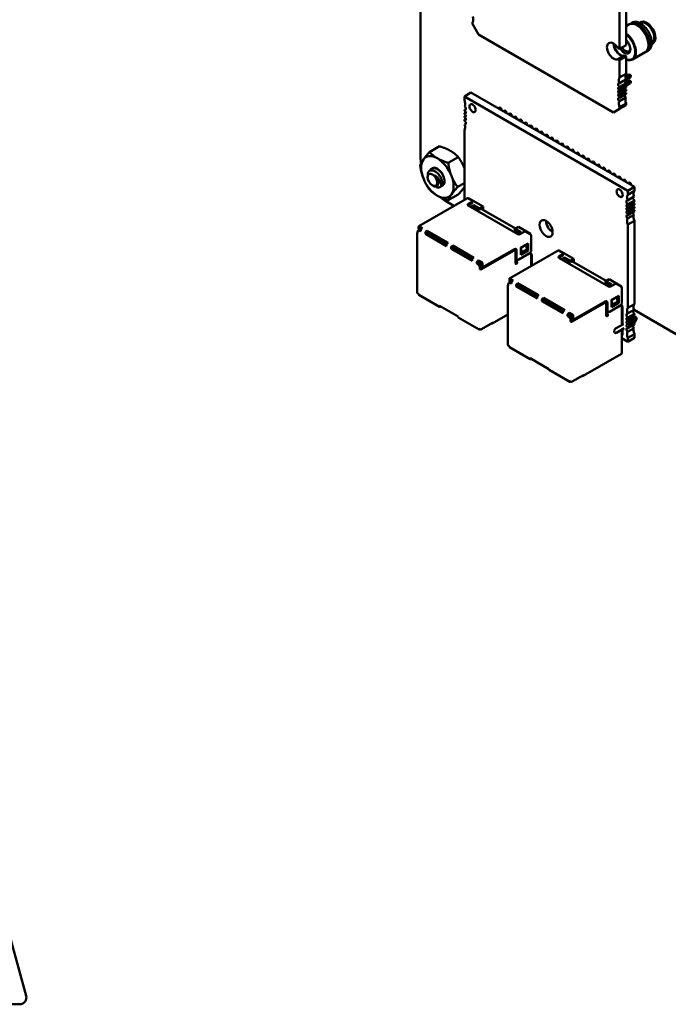
# Model space of a CAD drawing. Units: inches. Extents: x 5 to 215, y 2 to 167.
# Drawn here: x 149 to 160, y 115 to 131 of the extents above; entities that cross this region are included whole.
import ezdxf

# ---------------------------------------------------------------- set-up
doc = ezdxf.new("R2010")
doc.units = ezdxf.units.IN
doc.header["$LTSCALE"] = 10
doc.header["$MEASUREMENT"] = 0
doc.layers.add('Visible (ANSI)', color=7, linetype='Continuous', lineweight=50)

msp = doc.modelspace()

# ---------------------------------------------------------------- linework, layer by layer
at = {"layer": 'Visible (ANSI)'}
for p, q in [((156.138, 129.062), (156.138, 135.237)), ((159.528, 131.547), (159.528, 130.917)), ((159.639, 131.611), (159.639, 130.981)), ((157.022, 131.343), (157.022, 131.37)), ((157.126, 131.162), (157.022, 131.343)), ((159.639, 131.306), (159.687, 131.334)), ((159.693, 131.337), (159.705, 131.344)), ((159.711, 131.347), (159.742, 131.366)), ((159.873, 131.358), (159.876, 131.36)), ((159.977, 131.35), (159.991, 131.341)), ((159.423, 129.836), (157.126, 131.162)), ((159.528, 130.917), (159.639, 130.981)), ((160.075, 131.009), (160.078, 131.011)), ((160.119, 131.119), (160.119, 131.103)), ((159.501, 130.744), (159.613, 130.808)), ((159.749, 130.738), (159.961, 130.86)), ((159.966, 130.863), (159.979, 130.87)), ((159.984, 130.873), (160.016, 130.892)), ((159.528, 130.724), (159.639, 130.788)), ((159.528, 130.724), (159.528, 130.432)), ((159.639, 130.788), (159.639, 130.496)), ((159.528, 130.432), (159.639, 130.496)), ((159.682, 130.481), (159.625, 130.448)), ((159.71, 130.465), (159.629, 130.418)), ((159.682, 130.481), (159.71, 130.465)), ((159.707, 130.474), (159.682, 130.481)), ((159.717, 130.469), (159.707, 130.474)), ((159.717, 130.469), (159.71, 130.465)), ((159.71, 130.432), (159.71, 130.465)), ((159.717, 130.457), (159.717, 130.469)), ((159.524, 130.334), (159.635, 130.399)), ((159.639, 130.334), (159.528, 130.27)), ((159.528, 130.252), (159.639, 130.316)), ((159.624, 130.382), (159.71, 130.432)), ((159.624, 130.392), (159.624, 130.351)), ((159.624, 130.308), (159.624, 130.289)), ((159.626, 130.347), (159.682, 130.379)), ((159.63, 130.284), (159.71, 130.33)), ((159.639, 130.321), (159.71, 130.363)), ((159.639, 130.334), (159.639, 130.316)), ((159.682, 130.379), (159.707, 130.372)), ((159.682, 130.379), (159.71, 130.363)), ((159.717, 130.367), (159.707, 130.372)), ((159.71, 130.432), (159.717, 130.457)), ((159.71, 130.363), (159.717, 130.367)), ((159.71, 130.363), (159.71, 130.33)), ((159.71, 130.33), (159.717, 130.355)), ((159.717, 130.367), (159.717, 130.355)), ((156.884, 130.11), (156.995, 130.174)), ((159.779, 128.567), (156.995, 130.174)), ((159.639, 130.28), (159.528, 130.216)), ((159.528, 130.27), (159.528, 130.252)), ((159.528, 130.196), (159.639, 130.26)), ((159.639, 130.224), (159.528, 130.159)), ((159.528, 130.216), (159.528, 130.196)), ((159.528, 130.14), (159.639, 130.204)), ((159.639, 130.167), (159.528, 130.103)), ((159.528, 130.159), (159.528, 130.14)), ((159.528, 130.086), (159.639, 130.15)), ((159.624, 130.251), (159.624, 130.233)), ((159.624, 130.195), (159.624, 130.177)), ((159.639, 130.28), (159.639, 130.26)), ((159.639, 130.224), (159.639, 130.204)), ((159.639, 130.167), (159.639, 130.15)), ((159.667, 128.502), (156.884, 130.11)), ((156.884, 130.11), (156.884, 130.042)), ((159.524, 130.025), (159.635, 130.089)), ((159.528, 130.103), (159.528, 130.086)), ((159.639, 129.988), (159.528, 129.924)), ((159.528, 129.896), (159.639, 129.961)), ((159.639, 129.988), (159.639, 129.961)), ((156.908, 129.894), (156.884, 129.88)), ((156.884, 129.88), (156.884, 129.863)), ((156.906, 129.839), (156.884, 129.826)), ((156.884, 129.826), (156.884, 129.806)), ((157.454, 129.909), (157.473, 129.92)), ((157.473, 129.92), (157.501, 129.903)), ((157.473, 129.92), (157.498, 129.913)), ((157.501, 129.903), (157.482, 129.892)), ((157.498, 129.913), (157.508, 129.907)), ((157.508, 129.907), (157.501, 129.903)), ((157.501, 129.882), (157.501, 129.903)), ((157.504, 129.88), (157.508, 129.896)), ((157.508, 129.896), (157.508, 129.907)), ((157.543, 129.858), (157.561, 129.869)), ((157.561, 129.869), (157.59, 129.852)), ((157.561, 129.869), (157.586, 129.862)), ((157.59, 129.852), (157.571, 129.841)), ((157.586, 129.862), (157.596, 129.856)), ((157.596, 129.856), (157.59, 129.852)), ((157.59, 129.83), (157.59, 129.852)), ((157.592, 129.829), (157.596, 129.845)), ((157.596, 129.845), (157.596, 129.856)), ((157.631, 129.807), (157.65, 129.817)), ((157.65, 129.817), (157.678, 129.801)), ((157.65, 129.817), (157.675, 129.811)), ((157.678, 129.801), (157.659, 129.79)), ((157.675, 129.811), (157.685, 129.805)), ((157.685, 129.805), (157.678, 129.801)), ((157.678, 129.779), (157.678, 129.801)), ((157.681, 129.778), (157.685, 129.794)), ((157.685, 129.794), (157.685, 129.805)), ((159.528, 129.896), (159.423, 129.836)), ((159.528, 129.924), (159.528, 129.896)), ((156.906, 129.783), (156.884, 129.77)), ((156.884, 129.77), (156.884, 129.75)), ((156.906, 129.727), (156.884, 129.713)), ((156.884, 129.713), (156.884, 129.696)), ((156.887, 129.631), (156.907, 129.642)), ((157.719, 129.756), (157.738, 129.766)), ((157.738, 129.766), (157.766, 129.75)), ((157.738, 129.766), (157.763, 129.76)), ((157.766, 129.75), (157.748, 129.739)), ((157.763, 129.76), (157.773, 129.754)), ((157.773, 129.754), (157.766, 129.75)), ((157.766, 129.728), (157.766, 129.75)), ((157.769, 129.727), (157.773, 129.743)), ((157.773, 129.743), (157.773, 129.754)), ((157.808, 129.705), (157.827, 129.715)), ((157.827, 129.715), (157.855, 129.699)), ((157.827, 129.715), (157.852, 129.709)), ((157.855, 129.699), (157.836, 129.688)), ((157.852, 129.709), (157.862, 129.703)), ((157.862, 129.703), (157.855, 129.699)), ((157.855, 129.677), (157.855, 129.699)), ((157.857, 129.676), (157.862, 129.692)), ((157.862, 129.692), (157.862, 129.703)), ((157.896, 129.654), (157.915, 129.664)), ((157.915, 129.664), (157.943, 129.648)), ((157.915, 129.664), (157.94, 129.658)), ((157.943, 129.648), (157.924, 129.637)), ((157.94, 129.658), (157.95, 129.652)), ((157.95, 129.652), (157.943, 129.648)), ((157.943, 129.626), (157.943, 129.648)), ((157.946, 129.625), (157.95, 129.641)), ((157.95, 129.641), (157.95, 129.652)), ((156.884, 129.534), (156.884, 128.346)), ((157.984, 129.603), (158.003, 129.613)), ((158.003, 129.613), (158.032, 129.597)), ((158.003, 129.613), (158.028, 129.607)), ((158.032, 129.597), (158.013, 129.586)), ((158.028, 129.607), (158.038, 129.601)), ((158.038, 129.601), (158.032, 129.597)), ((158.032, 129.575), (158.032, 129.597)), ((158.034, 129.574), (158.038, 129.589)), ((158.038, 129.589), (158.038, 129.601)), ((158.073, 129.551), (158.092, 129.562)), ((158.092, 129.562), (158.12, 129.546)), ((158.092, 129.562), (158.117, 129.556)), ((158.12, 129.546), (158.101, 129.535)), ((158.117, 129.556), (158.127, 129.55)), ((158.127, 129.55), (158.12, 129.546)), ((158.12, 129.524), (158.12, 129.546)), ((158.122, 129.523), (158.127, 129.538)), ((158.127, 129.538), (158.127, 129.55)), ((158.161, 129.5), (158.18, 129.511)), ((158.18, 129.511), (158.208, 129.495)), ((158.18, 129.511), (158.205, 129.505)), ((158.208, 129.495), (158.19, 129.484)), ((158.205, 129.505), (158.215, 129.499)), ((158.215, 129.499), (158.208, 129.495)), ((158.208, 129.473), (158.208, 129.495)), ((158.211, 129.472), (158.215, 129.487)), ((158.215, 129.487), (158.215, 129.499)), ((158.25, 129.449), (158.268, 129.46)), ((158.268, 129.46), (158.297, 129.444)), ((158.268, 129.46), (158.294, 129.454)), ((158.294, 129.454), (158.303, 129.448)), ((158.297, 129.444), (158.278, 129.433)), ((158.303, 129.448), (158.297, 129.444)), ((158.297, 129.422), (158.297, 129.444)), ((158.299, 129.421), (158.303, 129.436)), ((158.303, 129.436), (158.303, 129.448)), ((158.338, 129.398), (158.357, 129.409)), ((158.357, 129.409), (158.385, 129.393)), ((158.357, 129.409), (158.382, 129.403)), ((158.385, 129.393), (158.366, 129.382)), ((158.382, 129.403), (158.392, 129.397)), ((158.392, 129.397), (158.385, 129.393)), ((158.385, 129.371), (158.385, 129.393)), ((158.388, 129.37), (158.392, 129.385)), ((158.392, 129.385), (158.392, 129.397)), ((158.445, 129.358), (158.426, 129.347)), ((158.445, 129.358), (158.474, 129.342)), ((158.47, 129.351), (158.445, 129.358)), ((158.474, 129.342), (158.455, 129.331)), ((158.47, 129.351), (158.48, 129.346)), ((158.48, 129.346), (158.474, 129.342)), ((158.474, 129.32), (158.474, 129.342)), ((158.476, 129.319), (158.48, 129.334)), ((158.48, 129.334), (158.48, 129.346)), ((158.534, 129.307), (158.515, 129.296)), ((158.534, 129.307), (158.562, 129.291)), ((158.559, 129.3), (158.534, 129.307)), ((158.562, 129.291), (158.543, 129.28)), ((158.559, 129.3), (158.569, 129.295)), ((158.569, 129.295), (158.562, 129.291)), ((158.562, 129.269), (158.562, 129.291)), ((158.569, 129.283), (158.569, 129.295)), ((156.461, 129.26), (156.289, 129.161)), ((158.564, 129.268), (158.569, 129.283)), ((158.622, 129.256), (158.603, 129.245)), ((158.622, 129.256), (158.65, 129.24)), ((158.647, 129.249), (158.622, 129.256)), ((158.65, 129.24), (158.631, 129.229)), ((158.647, 129.249), (158.657, 129.244)), ((158.657, 129.244), (158.65, 129.24)), ((158.65, 129.218), (158.65, 129.24)), ((158.653, 129.217), (158.657, 129.232)), ((158.657, 129.232), (158.657, 129.244)), ((158.71, 129.205), (158.692, 129.194)), ((158.71, 129.205), (158.739, 129.189)), ((158.735, 129.198), (158.71, 129.205)), ((158.739, 129.189), (158.72, 129.178)), ((158.735, 129.198), (158.745, 129.193)), ((158.745, 129.193), (158.739, 129.189)), ((158.739, 129.167), (158.739, 129.189)), ((158.741, 129.166), (158.745, 129.181)), ((158.745, 129.181), (158.745, 129.193)), ((158.78, 129.143), (158.799, 129.154)), ((158.799, 129.154), (158.827, 129.138)), ((158.799, 129.154), (158.824, 129.147)), ((158.827, 129.138), (158.808, 129.127)), ((158.824, 129.147), (158.834, 129.142)), ((158.834, 129.142), (158.827, 129.138)), ((158.827, 129.116), (158.827, 129.138)), ((158.83, 129.115), (158.834, 129.13)), ((158.834, 129.13), (158.834, 129.142)), ((156.78, 129.076), (156.608, 128.977)), ((158.868, 129.092), (158.887, 129.103)), ((158.887, 129.103), (158.915, 129.087)), ((158.887, 129.103), (158.912, 129.096)), ((158.915, 129.087), (158.897, 129.076)), ((158.912, 129.096), (158.922, 129.091)), ((158.922, 129.091), (158.915, 129.087)), ((158.915, 129.065), (158.915, 129.087)), ((158.918, 129.064), (158.922, 129.079)), ((158.922, 129.079), (158.922, 129.091)), ((158.957, 129.041), (158.976, 129.052)), ((158.976, 129.052), (159.004, 129.036)), ((158.976, 129.052), (159.001, 129.045)), ((159.004, 129.036), (158.985, 129.025)), ((159.001, 129.045), (159.011, 129.04)), ((159.011, 129.04), (159.004, 129.036)), ((159.004, 129.014), (159.004, 129.036)), ((159.006, 129.013), (159.011, 129.028)), ((159.011, 129.028), (159.011, 129.04)), ((159.045, 128.99), (159.064, 129.001)), ((159.064, 129.001), (159.092, 128.985)), ((159.064, 129.001), (159.089, 128.994)), ((159.092, 128.985), (159.073, 128.974)), ((159.089, 128.994), (159.099, 128.989)), ((159.099, 128.989), (159.092, 128.985)), ((159.092, 128.963), (159.092, 128.985)), ((159.095, 128.961), (159.099, 128.977)), ((159.099, 128.977), (159.099, 128.989)), ((159.134, 128.939), (159.152, 128.95)), ((159.152, 128.95), (159.181, 128.934)), ((159.152, 128.95), (159.177, 128.943)), ((156.331, 128.881), (156.324, 128.877)), ((159.181, 128.934), (159.162, 128.923)), ((159.177, 128.943), (159.187, 128.938)), ((159.187, 128.938), (159.181, 128.934)), ((159.181, 128.912), (159.181, 128.934)), ((159.183, 128.91), (159.187, 128.926)), ((159.187, 128.926), (159.187, 128.938)), ((159.222, 128.888), (159.241, 128.899)), ((159.241, 128.899), (159.269, 128.883)), ((159.241, 128.899), (159.266, 128.892)), ((159.269, 128.883), (159.25, 128.872)), ((159.266, 128.892), (159.276, 128.886)), ((159.276, 128.886), (159.269, 128.883)), ((159.269, 128.861), (159.269, 128.883)), ((159.272, 128.859), (159.276, 128.875)), ((159.276, 128.875), (159.276, 128.886)), ((159.31, 128.837), (159.329, 128.848)), ((159.329, 128.848), (159.357, 128.832)), ((159.329, 128.848), (159.354, 128.841)), ((159.357, 128.832), (159.339, 128.821)), ((159.354, 128.841), (159.364, 128.835)), ((159.364, 128.835), (159.357, 128.832)), ((159.357, 128.81), (159.357, 128.832)), ((159.36, 128.808), (159.364, 128.824)), ((159.364, 128.824), (159.364, 128.835)), ((159.399, 128.786), (159.417, 128.797)), ((159.417, 128.797), (159.446, 128.781)), ((159.417, 128.797), (159.443, 128.79)), ((159.443, 128.79), (159.453, 128.784)), ((159.453, 128.784), (159.446, 128.781)), ((159.453, 128.773), (159.453, 128.784)), ((156.259, 128.733), (156.259, 128.763)), ((156.884, 128.633), (156.768, 128.566)), ((159.446, 128.781), (159.427, 128.77)), ((159.446, 128.759), (159.446, 128.781)), ((159.448, 128.757), (159.453, 128.773)), ((159.487, 128.735), (159.506, 128.746)), ((159.506, 128.746), (159.534, 128.73)), ((159.506, 128.746), (159.531, 128.739)), ((159.534, 128.73), (159.515, 128.719)), ((159.531, 128.739), (159.541, 128.733)), ((159.541, 128.733), (159.534, 128.73)), ((159.534, 128.708), (159.534, 128.73)), ((159.537, 128.706), (159.541, 128.722)), ((159.541, 128.722), (159.541, 128.733)), ((159.575, 128.684), (159.594, 128.695)), ((159.594, 128.695), (159.623, 128.678)), ((159.594, 128.695), (159.619, 128.688)), ((159.623, 128.678), (159.604, 128.668)), ((159.619, 128.688), (159.629, 128.682)), ((159.629, 128.682), (159.623, 128.678)), ((159.623, 128.657), (159.623, 128.678)), ((159.625, 128.655), (159.629, 128.671)), ((159.629, 128.671), (159.629, 128.682)), ((159.664, 128.633), (159.683, 128.644)), ((159.683, 128.644), (159.711, 128.627)), ((159.683, 128.644), (159.708, 128.637)), ((159.711, 128.627), (159.692, 128.617)), ((159.708, 128.637), (159.718, 128.631)), ((159.718, 128.631), (159.711, 128.627)), ((159.711, 128.606), (159.711, 128.627)), ((159.713, 128.604), (159.718, 128.62)), ((159.718, 128.62), (159.718, 128.631)), ((156.339, 128.594), (156.356, 128.584)), ((156.476, 128.567), (156.469, 128.563)), ((159.667, 128.502), (159.779, 128.567)), ((159.667, 128.435), (159.667, 128.502)), ((159.779, 128.499), (159.667, 128.435)), ((159.779, 128.499), (159.779, 128.567)), ((156.109, 127.899), (156.936, 128.376)), ((156.707, 128.244), (156.562, 128.328)), ((156.78, 128.438), (156.608, 128.339)), ((156.946, 128.375), (157.017, 128.334)), ((157.017, 128.314), (156.946, 128.273)), ((156.946, 128.257), (157.017, 128.298)), ((156.989, 128.351), (156.994, 128.354)), ((157.202, 128.233), (156.994, 128.354)), ((157.024, 128.308), (157.024, 128.324)), ((159.664, 128.338), (159.775, 128.402)), ((159.667, 128.273), (159.779, 128.337)), ((159.779, 128.32), (159.667, 128.255)), ((159.667, 128.219), (159.779, 128.283)), ((159.779, 128.32), (159.779, 128.337)), ((159.779, 128.264), (159.779, 128.283)), ((156.946, 128.253), (157.795, 127.763)), ((157.046, 128.258), (156.991, 128.227)), ((157.064, 128.2), (157.046, 128.258)), ((157.146, 128.201), (157.046, 128.258)), ((157.05, 128.193), (157.086, 128.213)), ((157.086, 128.213), (157.142, 128.18)), ((157.142, 128.18), (157.169, 128.196)), ((157.146, 128.201), (157.144, 128.181)), ((157.202, 128.233), (157.146, 128.201)), ((157.754, 127.858), (157.169, 128.196)), ((157.202, 128.176), (157.202, 128.233)), ((159.667, 128.255), (159.667, 128.273)), ((159.779, 128.264), (159.667, 128.199)), ((159.667, 128.162), (159.779, 128.227)), ((159.667, 128.199), (159.667, 128.219)), ((159.779, 128.207), (159.667, 128.143)), ((159.667, 128.106), (159.779, 128.17)), ((159.667, 128.143), (159.667, 128.162)), ((159.779, 128.153), (159.667, 128.089)), ((159.779, 128.207), (159.779, 128.227)), ((159.779, 128.153), (159.779, 128.17)), ((159.664, 128.028), (159.775, 128.092)), ((159.667, 128.089), (159.667, 128.106)), ((159.667, 127.927), (159.779, 127.991)), ((159.779, 126.571), (159.779, 127.991)), ((156.081, 126.765), (156.081, 127.785)), ((156.087, 127.802), (156.087, 127.777)), ((156.112, 127.833), (156.097, 127.824)), ((156.105, 127.889), (156.105, 127.865)), ((156.124, 127.837), (156.115, 127.842)), ((156.172, 127.867), (156.119, 127.898)), ((156.158, 127.859), (156.119, 127.881)), ((156.119, 127.857), (156.119, 127.881)), ((156.14, 127.812), (156.122, 127.822)), ((156.138, 127.864), (156.124, 127.856)), ((156.124, 127.856), (156.124, 127.839)), ((156.124, 127.839), (156.14, 127.83)), ((156.124, 127.835), (156.124, 127.839)), ((156.14, 127.828), (156.137, 127.83)), ((156.138, 127.864), (156.144, 127.867)), ((156.153, 127.856), (156.138, 127.864)), ((156.14, 127.832), (156.14, 127.812)), ((156.172, 127.867), (156.154, 127.857)), ((156.22, 127.786), (156.22, 127.766)), ((156.251, 127.821), (156.234, 127.811)), ((156.251, 127.805), (156.234, 127.794)), ((156.234, 127.774), (156.234, 127.794)), ((156.251, 127.821), (156.251, 127.805)), ((156.609, 127.614), (156.251, 127.821)), ((156.251, 127.805), (156.595, 127.606)), ((157.746, 127.847), (157.733, 127.839)), ((157.733, 127.839), (157.789, 127.807)), ((157.747, 127.854), (157.745, 127.832)), ((157.747, 127.854), (157.804, 127.886)), ((157.847, 127.796), (157.747, 127.854)), ((157.789, 127.807), (157.754, 127.786)), ((157.789, 127.766), (157.789, 127.807)), ((157.792, 127.764), (157.847, 127.796)), ((158.012, 127.766), (157.804, 127.886)), ((157.83, 127.763), (157.901, 127.804)), ((157.936, 127.804), (158.007, 127.763)), ((159.667, 126.506), (159.667, 127.927)), ((156.22, 127.766), (156.234, 127.774)), ((156.578, 127.559), (156.22, 127.766)), ((156.578, 127.576), (156.234, 127.774)), ((156.307, 127.773), (156.289, 127.742)), ((156.322, 127.758), (156.292, 127.74)), ((156.322, 127.723), (156.322, 127.758)), ((156.322, 127.758), (156.479, 127.667)), ((156.449, 127.65), (156.485, 127.67)), ((156.527, 127.639), (156.513, 127.615)), ((156.513, 127.615), (156.513, 127.613)), ((156.578, 127.578), (156.513, 127.615)), ((156.532, 127.642), (156.527, 127.639)), ((156.59, 127.603), (156.527, 127.639)), ((156.609, 127.614), (156.592, 127.604)), ((158.012, 127.766), (158.007, 127.763)), ((158.012, 127.759), (158.012, 127.766)), ((158.021, 127.493), (158.021, 127.738)), ((156.578, 127.58), (156.578, 127.559)), ((156.657, 127.534), (156.657, 127.513)), ((156.657, 127.513), (156.671, 127.521)), ((157.015, 127.307), (156.657, 127.513)), ((156.689, 127.568), (156.671, 127.558)), ((156.689, 127.552), (156.671, 127.542)), ((156.671, 127.521), (156.671, 127.542)), ((156.761, 127.472), (156.671, 127.523)), ((157.015, 127.323), (156.671, 127.521)), ((156.775, 127.496), (156.684, 127.549)), ((156.689, 127.568), (156.689, 127.552)), ((157.047, 127.362), (156.689, 127.568)), ((156.689, 127.552), (157.033, 127.354)), ((156.761, 127.472), (156.775, 127.496)), ((156.761, 127.472), (156.761, 127.47)), ((156.78, 127.5), (156.775, 127.496)), ((156.822, 127.434), (156.822, 127.475)), ((157.706, 127.487), (157.162, 127.173)), ((157.72, 127.479), (157.176, 127.165)), ((157.229, 127.216), (157.738, 127.51)), ((157.654, 127.006), (158.481, 127.484)), ((157.745, 127.482), (157.731, 127.49)), ((157.756, 127.265), (157.756, 127.459)), ((157.759, 127.497), (157.759, 127.359)), ((157.773, 127.489), (157.773, 127.35)), ((157.844, 127.534), (157.968, 127.606)), ((157.931, 127.58), (157.844, 127.53)), ((157.844, 127.412), (157.844, 127.534)), ((157.844, 127.523), (157.864, 127.456)), ((157.968, 127.483), (157.844, 127.412)), ((157.844, 127.479), (157.849, 127.461)), ((157.849, 127.447), (157.844, 127.444)), ((157.849, 127.461), (157.849, 127.433)), ((157.864, 127.456), (157.952, 127.507)), ((157.864, 127.425), (157.952, 127.476)), ((157.864, 127.456), (157.864, 127.425)), ((157.952, 127.507), (157.931, 127.58)), ((157.952, 127.476), (157.952, 127.507)), ((157.954, 127.491), (157.952, 127.49)), ((157.954, 127.597), (157.954, 127.491)), ((157.954, 127.491), (157.968, 127.483)), ((157.968, 127.606), (157.968, 127.483)), ((158.012, 127.447), (158.005, 127.443)), ((158.005, 127.443), (158.007, 127.442)), ((158.012, 127.447), (158.012, 127.461)), ((158.03, 127.417), (158.012, 127.447)), ((158.491, 127.483), (158.562, 127.442)), ((158.534, 127.459), (158.539, 127.462)), ((158.748, 127.341), (158.539, 127.462)), ((157.015, 127.327), (157.012, 127.325)), ((157.015, 127.327), (157.015, 127.307)), ((157.047, 127.362), (157.029, 127.352)), ((157.095, 127.281), (157.095, 127.261)), ((157.126, 127.316), (157.109, 127.306)), ((157.126, 127.299), (157.109, 127.289)), ((157.109, 127.269), (157.109, 127.289)), ((157.125, 127.294), (157.111, 127.27)), ((157.121, 127.296), (157.125, 127.294)), ((157.125, 127.294), (157.13, 127.297)), ((157.164, 127.272), (157.125, 127.294)), ((157.126, 127.299), (157.126, 127.316)), ((157.179, 127.285), (157.126, 127.316)), ((157.179, 127.269), (157.126, 127.299)), ((157.169, 127.275), (157.164, 127.272)), ((157.164, 127.272), (157.164, 127.256)), ((157.761, 127.269), (157.761, 127.347)), ((157.765, 127.34), (157.765, 127.313)), ((157.77, 127.306), (157.768, 127.307)), ((157.77, 127.289), (157.768, 127.29)), ((157.784, 127.328), (157.77, 127.336)), ((157.809, 127.33), (157.986, 127.432)), ((157.851, 127.432), (157.844, 127.428)), ((157.849, 127.433), (157.864, 127.425)), ((158.021, 127.218), (158.021, 127.418)), ((158.03, 127.417), (158.021, 127.412)), ((158.03, 127.224), (158.03, 127.417)), ((158.562, 127.422), (158.491, 127.381)), ((158.491, 127.365), (158.562, 127.406)), ((158.491, 127.361), (159.34, 126.871)), ((158.591, 127.366), (158.536, 127.335)), ((158.569, 127.416), (158.569, 127.432)), ((158.609, 127.308), (158.591, 127.366)), ((158.691, 127.309), (158.591, 127.366)), ((158.596, 127.3), (158.631, 127.321)), ((158.631, 127.321), (158.687, 127.288)), ((158.687, 127.288), (158.714, 127.304)), ((158.691, 127.309), (158.689, 127.289)), ((158.748, 127.341), (158.691, 127.309)), ((159.299, 126.966), (158.714, 127.304)), ((158.748, 127.284), (158.748, 127.341)), ((157.095, 127.261), (157.109, 127.269)), ((157.112, 127.25), (157.095, 127.261)), ((157.126, 127.259), (157.109, 127.269)), ((157.149, 127.247), (157.111, 127.27)), ((157.111, 127.27), (157.111, 127.268)), ((157.148, 127.189), (157.148, 127.165)), ((157.148, 127.165), (157.162, 127.173)), ((157.164, 127.256), (157.149, 127.247)), ((157.149, 127.247), (157.149, 127.236)), ((157.162, 127.173), (157.162, 127.197)), ((157.178, 127.247), (157.164, 127.256)), ((157.179, 127.248), (157.178, 127.247)), ((157.178, 127.247), (157.178, 127.182)), ((157.179, 127.269), (157.179, 127.244)), ((157.204, 127.213), (157.19, 127.221)), ((157.194, 127.261), (157.194, 127.236)), ((157.657, 126.941), (157.642, 126.932)), ((157.65, 126.997), (157.65, 126.973)), ((157.669, 126.945), (157.66, 126.95)), ((157.717, 126.975), (157.664, 127.006)), ((157.703, 126.967), (157.664, 126.989)), ((157.664, 126.965), (157.664, 126.989)), ((157.683, 126.972), (157.669, 126.964)), ((157.669, 126.964), (157.669, 126.947)), ((157.669, 126.947), (157.685, 126.938)), ((157.669, 126.943), (157.669, 126.947)), ((157.685, 126.936), (157.682, 126.938)), ((157.683, 126.972), (157.689, 126.975)), ((157.698, 126.964), (157.683, 126.972)), ((157.685, 126.94), (157.685, 126.92)), ((157.717, 126.975), (157.699, 126.965)), ((159.291, 126.955), (159.278, 126.947)), ((159.278, 126.947), (159.334, 126.915)), ((159.292, 126.962), (159.29, 126.94)), ((159.292, 126.962), (159.349, 126.994)), ((159.392, 126.904), (159.292, 126.962)), ((159.557, 126.874), (159.349, 126.994)), ((157.626, 125.873), (157.626, 126.893)), ((157.632, 126.91), (157.632, 126.885)), ((157.685, 126.92), (157.667, 126.93)), ((157.765, 126.894), (157.765, 126.874)), ((157.765, 126.874), (157.779, 126.882)), ((158.123, 126.667), (157.765, 126.874)), ((157.796, 126.929), (157.779, 126.919)), ((157.796, 126.913), (157.779, 126.902)), ((157.779, 126.882), (157.779, 126.902)), ((158.123, 126.683), (157.779, 126.882)), ((157.796, 126.929), (157.796, 126.913)), ((158.154, 126.722), (157.796, 126.929)), ((157.796, 126.913), (158.14, 126.714)), ((157.852, 126.88), (157.834, 126.85)), ((157.867, 126.866), (157.837, 126.848)), ((157.867, 126.831), (157.867, 126.866)), ((157.867, 126.866), (158.025, 126.775)), ((157.994, 126.757), (158.03, 126.778)), ((159.334, 126.915), (159.299, 126.894)), ((159.334, 126.874), (159.334, 126.915)), ((159.337, 126.872), (159.392, 126.904)), ((159.375, 126.871), (159.446, 126.912)), ((159.481, 126.912), (159.552, 126.871)), ((159.557, 126.874), (159.552, 126.871)), ((159.557, 126.867), (159.557, 126.874)), ((159.566, 126.601), (159.566, 126.846)), ((156.105, 126.746), (156.087, 126.756)), ((156.105, 126.746), (156.105, 126.74)), ((156.462, 126.527), (156.109, 126.731)), ((158.072, 126.747), (158.058, 126.723)), ((158.058, 126.723), (158.058, 126.721)), ((158.123, 126.686), (158.058, 126.723)), ((158.078, 126.75), (158.072, 126.747)), ((158.135, 126.711), (158.072, 126.747)), ((158.123, 126.688), (158.123, 126.667)), ((158.154, 126.722), (158.137, 126.712)), ((158.202, 126.642), (158.202, 126.621)), ((158.202, 126.621), (158.216, 126.629)), ((158.56, 126.415), (158.202, 126.621)), ((158.234, 126.676), (158.216, 126.666)), ((158.234, 126.66), (158.216, 126.65)), ((158.216, 126.629), (158.216, 126.65)), ((158.306, 126.58), (158.216, 126.631)), ((158.56, 126.431), (158.216, 126.629)), ((158.32, 126.604), (158.229, 126.657)), ((158.234, 126.676), (158.234, 126.66)), ((158.592, 126.47), (158.234, 126.676)), ((158.234, 126.66), (158.578, 126.462)), ((158.306, 126.58), (158.32, 126.604)), ((158.325, 126.607), (158.32, 126.604)), ((158.774, 126.324), (159.283, 126.618)), ((159.304, 126.605), (159.304, 126.467)), ((159.389, 126.642), (159.513, 126.714)), ((159.476, 126.688), (159.389, 126.638)), ((159.389, 126.52), (159.389, 126.642)), ((159.389, 126.631), (159.409, 126.564)), ((159.409, 126.564), (159.497, 126.615)), ((159.497, 126.615), (159.476, 126.688)), ((159.497, 126.584), (159.497, 126.615)), ((159.499, 126.705), (159.499, 126.599)), ((159.513, 126.714), (159.513, 126.591)), ((149.422, 114.793), (146.175, 126.563)), ((156.776, 126.358), (156.458, 126.542)), ((156.458, 126.542), (156.458, 126.536)), ((156.478, 126.531), (156.472, 126.528)), ((158.306, 126.58), (158.306, 126.578)), ((158.367, 126.542), (158.367, 126.583)), ((158.56, 126.435), (158.557, 126.433)), ((158.56, 126.435), (158.56, 126.415)), ((158.592, 126.47), (158.574, 126.459)), ((159.251, 126.595), (158.707, 126.281)), ((159.265, 126.587), (158.721, 126.273)), ((159.29, 126.59), (159.276, 126.598)), ((159.301, 126.373), (159.301, 126.567)), ((159.306, 126.377), (159.306, 126.455)), ((159.31, 126.448), (159.31, 126.421)), ((159.329, 126.436), (159.315, 126.444)), ((159.319, 126.597), (159.319, 126.458)), ((159.354, 126.438), (159.531, 126.54)), ((159.513, 126.591), (159.389, 126.52)), ((159.389, 126.587), (159.395, 126.569)), ((159.395, 126.555), (159.389, 126.552)), ((159.396, 126.54), (159.389, 126.536)), ((159.395, 126.569), (159.395, 126.541)), ((159.395, 126.541), (159.409, 126.533)), ((159.409, 126.533), (159.497, 126.584)), ((159.409, 126.564), (159.409, 126.533)), ((159.499, 126.599), (159.497, 126.598)), ((159.499, 126.599), (159.513, 126.591)), ((159.557, 126.555), (159.55, 126.551)), ((159.55, 126.551), (159.552, 126.55)), ((159.557, 126.555), (159.557, 126.569)), ((159.575, 126.525), (159.557, 126.555)), ((159.566, 126.234), (159.566, 126.526)), ((159.575, 126.525), (159.566, 126.52)), ((159.575, 126.255), (159.575, 126.525)), ((159.664, 126.409), (159.775, 126.473)), ((159.779, 126.571), (159.667, 126.506)), ((161.247, 125.623), (159.774, 126.473)), ((156.776, 126.358), (156.776, 126.352)), ((157.134, 126.139), (156.781, 126.343)), ((157.626, 126.394), (157.36, 126.24)), ((158.64, 126.389), (158.64, 126.369)), ((158.64, 126.369), (158.654, 126.377)), ((158.657, 126.358), (158.64, 126.369)), ((158.672, 126.424), (158.654, 126.414)), ((158.672, 126.407), (158.654, 126.397)), ((158.654, 126.377), (158.654, 126.397)), ((158.672, 126.367), (158.654, 126.377)), ((158.67, 126.402), (158.656, 126.378)), ((158.695, 126.355), (158.656, 126.378)), ((158.656, 126.378), (158.656, 126.376)), ((158.666, 126.404), (158.67, 126.402)), ((158.67, 126.402), (158.675, 126.405)), ((158.709, 126.38), (158.67, 126.402)), ((158.672, 126.407), (158.672, 126.424)), ((158.725, 126.393), (158.672, 126.424)), ((158.725, 126.377), (158.672, 126.407)), ((158.693, 126.297), (158.693, 126.273)), ((158.693, 126.273), (158.707, 126.281)), ((158.709, 126.364), (158.695, 126.355)), ((158.695, 126.355), (158.695, 126.344)), ((158.707, 126.281), (158.707, 126.305)), ((158.714, 126.383), (158.709, 126.38)), ((158.709, 126.38), (158.709, 126.364)), ((158.723, 126.355), (158.709, 126.364)), ((158.725, 126.356), (158.723, 126.355)), ((158.723, 126.355), (158.723, 126.29)), ((158.725, 126.377), (158.725, 126.352)), ((158.749, 126.321), (158.735, 126.329)), ((158.739, 126.369), (158.739, 126.344)), ((159.315, 126.414), (159.313, 126.415)), ((159.315, 126.397), (159.313, 126.398)), ((159.667, 126.344), (159.779, 126.408)), ((159.779, 126.391), (159.667, 126.327)), ((159.667, 126.29), (159.779, 126.354)), ((159.667, 126.327), (159.667, 126.344)), ((159.779, 126.335), (159.667, 126.27)), ((159.667, 126.234), (159.779, 126.298)), ((159.667, 126.27), (159.667, 126.29)), ((159.779, 126.279), (159.667, 126.214)), ((159.779, 126.391), (159.779, 126.408)), ((159.779, 126.335), (159.779, 126.354)), ((159.779, 126.279), (159.779, 126.298)), ((159.801, 126.354), (159.786, 126.363)), ((159.789, 126.335), (159.798, 126.33)), ((157.148, 126.144), (157.13, 126.154)), ((157.13, 126.154), (157.13, 126.148)), ((157.15, 126.143), (157.144, 126.14)), ((157.162, 126.14), (157.161, 126.141)), ((157.162, 126.14), (157.162, 126.141)), ((157.162, 126.14), (157.163, 126.141)), ((157.365, 126.253), (157.176, 126.144)), ((157.346, 126.242), (157.347, 126.241)), ((157.365, 126.251), (157.365, 126.253)), ((159.46, 126.154), (159.593, 126.231)), ((159.473, 126.084), (159.605, 126.16)), ((159.578, 126.257), (159.566, 126.25)), ((159.593, 126.249), (159.566, 126.234)), ((159.593, 126.147), (159.566, 126.132)), ((159.566, 125.738), (159.566, 126.132)), ((159.575, 126.041), (159.575, 126.137)), ((159.664, 126.099), (159.775, 126.164)), ((159.667, 126.177), (159.779, 126.242)), ((159.667, 126.214), (159.667, 126.234)), ((159.779, 126.224), (159.667, 126.16)), ((159.667, 126.16), (159.667, 126.177)), ((159.763, 126.251), (159.782, 126.262)), ((159.769, 126.249), (159.767, 126.248)), ((159.779, 126.224), (159.779, 126.242)), ((159.44, 126.087), (159.449, 126.082)), ((159.575, 126.041), (159.566, 126.036)), ((159.566, 125.989), (159.667, 125.931)), ((159.667, 125.998), (159.779, 126.062)), ((159.667, 125.931), (159.667, 125.998)), ((159.667, 125.931), (159.779, 125.995)), ((159.779, 125.995), (159.779, 126.062)), ((157.65, 125.854), (157.632, 125.864)), ((157.65, 125.854), (157.65, 125.848)), ((158.007, 125.635), (157.654, 125.839)), ((158.322, 125.466), (158.003, 125.65)), ((158.003, 125.65), (158.003, 125.644)), ((158.023, 125.639), (158.017, 125.636)), ((159.561, 125.726), (158.905, 125.348)), ((158.322, 125.466), (158.322, 125.46)), ((158.679, 125.247), (158.326, 125.451)), ((158.693, 125.252), (158.675, 125.262)), ((158.675, 125.262), (158.675, 125.256)), ((158.91, 125.361), (158.721, 125.252)), ((158.891, 125.35), (158.892, 125.349)), ((158.91, 125.359), (158.91, 125.361)), ((158.695, 125.251), (158.689, 125.248)), ((158.707, 125.248), (158.706, 125.249)), ((158.707, 125.248), (158.707, 125.249)), ((158.707, 125.248), (158.708, 125.249)), ((144.712, 114.647), (149.311, 114.647))]:
    msp.add_line(p, q, dxfattribs=at)
msp.add_arc((149.311, 114.762), 0.115, 270, 15.4206, dxfattribs=at)
for centre, major_axis, start_param, end_param in [((156.952, 131.463), (-0.059, 0.102), 3.926991, 4.426777), ((156.952, 131.463), (0.059, -0.102), 0.201122, 0.785398), ((159.824, 131.097), (-0.137, 0.237), 5.497787, 6.283185), ((159.829, 131.1), (-0.137, 0.237), 5.497787, 6.302645), ((159.842, 131.107), (-0.137, 0.237), 5.497787, 6.283185), ((159.848, 131.11), (-0.137, 0.237), 5.497787, 6.302645), ((159.824, 131.097), (0.137, -0.237), 0, 2.356195), ((159.829, 131.1), (0.133, -0.23), 2.356195, 2.370245), ((159.829, 131.1), (0.137, -0.237), 6.263726, 8.63938), ((159.829, 131.1), (0.133, -0.23), 0.771348, 2.356195), ((159.842, 131.107), (0.137, -0.237), 0, 2.356195), ((159.848, 131.11), (0.133, -0.23), 2.356195, 2.370245), ((159.848, 131.11), (0.137, -0.237), 6.263726, 8.63938), ((159.848, 131.11), (0.133, -0.23), 0.771348, 2.356195), ((159.991, 131.193), (0.104, -0.18), 6.099781, 9.608179), ((159.977, 131.185), (-0.101, 0.174), 5.497787, 6.283185), ((160.101, 131.257), (0.104, -0.18), 3.697436, 3.812541), ((159.977, 131.185), (0.101, -0.174), 0, 2.356195), ((159.991, 131.193), (0.091, -0.157), 0.785398, 2.356195), ((159.612, 130.975), (0.137, -0.237), 5.636122, 8.501045), ((159.606, 130.971), (0.133, -0.23), 5.67175, 8.465417), ((159.423, 130.881), (-0.079, 0.136), 4.719404, 9.417763), ((159.535, 130.945), (0.079, -0.136), 3.926866, 6.27617), ((159.606, 130.971), (-0.133, 0.23), 1.10335, 1.914019), ((159.606, 130.971), (0.074, -0.128), 5.497787, 8.322962), ((160.101, 131.257), (0.104, -0.18), 5.612235, 5.727342), ((159.528, 130.821), (-0.059, 0.102), 5.497787, 5.816886), ((159.606, 130.971), (-0.074, 0.128), 1.621895, 2.356195), ((159.625, 130.982), (-0.061, 0.105), 1.633151, 2.356195), ((159.639, 130.885), (0.059, -0.102), 5.178688, 5.497787), ((159.625, 130.982), (0.061, -0.105), 5.497787, 6.963866), ((159.528, 130.821), (0.059, -0.102), 5.178688, 5.497787), ((159.709, 130.403), (-0.059, 0.102), 0.201122, 1.285184), ((159.531, 130.299), (-0.0196, 0.034), 5.757062, 8.513666), ((159.597, 130.338), (-0.059, 0.102), 0.201122, 1.285184), ((159.642, 130.364), (0.0196, -0.034), 3.667716, 5.372074), ((159.632, 130.302), (0.0123, -0.0212), 4.340402, 5.911198), ((159.521, 130.238), (-0.0123, 0.0212), 5.084376, 9.052791), ((159.521, 130.182), (-0.0123, 0.0212), 5.084376, 9.052791), ((159.521, 130.125), (-0.0123, 0.0212), 5.084376, 9.052791), ((159.642, 130.116), (0.0196, -0.034), 3.801278, 5.238512), ((159.632, 130.246), (0.0123, -0.0212), 4.340402, 5.911198), ((159.632, 130.19), (0.0123, -0.0212), 4.340402, 5.911198), ((156.814, 130.029), (-0.059, 0.102), 3.926991, 4.512676), ((156.814, 130.029), (0.059, -0.102), 0.286885, 0.785398), ((157.023, 129.909), (-0.0369, 0.0639), 3.926991, 7.068584), ((159.531, 130.052), (-0.0196, 0.034), 5.6235, 8.380105), ((159.597, 129.937), (-0.059, 0.102), 0.285612, 1.369674), ((159.709, 130.001), (-0.059, 0.102), 0.285612, 1.369674), ((156.88, 129.914), (0.0197, -0.0341), 5.623115, 7.068584), ((156.891, 129.84), (-0.0123, 0.0213), 3.926991, 5.909304), ((156.891, 129.84), (0.0123, -0.0213), 5.08627, 7.068584), ((156.891, 129.784), (-0.0123, 0.0213), 3.926991, 5.909304), ((156.88, 129.914), (-0.0197, 0.0341), 3.926991, 5.234886), ((157.023, 129.909), (0.0369, -0.0639), 3.926991, 7.068584), ((156.891, 129.784), (0.0123, -0.0213), 5.08627, 7.068584), ((156.891, 129.728), (-0.0123, 0.0213), 3.926991, 5.909304), ((156.891, 129.728), (0.0123, -0.0213), 5.08627, 7.068584), ((156.88, 129.666), (-0.0197, 0.0341), 3.926991, 5.372459), ((156.88, 129.666), (0.0197, -0.0341), 5.760689, 7.068584), ((156.814, 129.627), (-0.059, 0.102), 3.926991, 4.425504), ((156.814, 129.627), (0.059, -0.102), 0.199713, 0.785398), ((156.424, 128.736), (-0.195, 0.338), 0.261805, 1.309003), ((156.562, 128.817), (-0.3, 0.519), 0.785131, 0.970334), ((156.424, 128.736), (-0.195, 0.338), 5.497793, 6.54499), ((156.424, 128.736), (-0.195, 0.338), 4.450595, 5.497793), ((156.424, 128.736), (-0.086, 0.149), 2.930845, 6.319668), ((156.424, 128.736), (0.195, -0.338), 4.450595, 5.497793), ((156.345, 128.69), (-0.061, 0.105), 4.346791, 5.132189), ((156.381, 128.711), (0.086, -0.149), 0.261805, 1.047203), ((156.424, 128.736), (0.195, -0.338), 0.261805, 1.309003), ((159.528, 128.462), (-0.0369, 0.0639), 3.926991, 7.068584), ((159.528, 128.462), (0.0369, -0.0639), 3.926991, 7.068584), ((159.848, 128.406), (-0.059, 0.102), 0.199713, 1.283911), ((156.424, 128.736), (0.195, -0.338), 5.497793, 6.54499), ((156.562, 128.817), (-0.3, 0.519), 2.135241, 2.356462), ((156.946, 128.359), (-0.01, 0.0173), 5.497787, 6.283185), ((156.999, 128.324), (0.025, 0), 5.497787, 7.068583), ((156.999, 128.308), (0.025, 0), 5.497787, 6.283185), ((159.671, 128.303), (-0.0197, 0.0341), 5.760689, 8.514052), ((159.737, 128.342), (-0.059, 0.102), 0.199713, 1.283911), ((159.782, 128.367), (0.0197, -0.0341), 3.664089, 5.372459), ((159.772, 128.305), (0.0123, -0.0213), 4.338508, 5.909304), ((156.964, 128.263), (-0.025, 0), 5.497787, 7.068583), ((156.964, 128.247), (-0.025, 0), 5.497787, 5.681921), ((159.661, 128.241), (-0.0123, 0.0213), 5.08627, 9.050897), ((159.661, 128.185), (-0.0123, 0.0213), 5.08627, 9.050897), ((159.661, 128.129), (-0.0123, 0.0213), 5.08627, 9.050897), ((159.782, 128.119), (0.0197, -0.0341), 3.801663, 5.234886), ((159.772, 128.249), (0.0123, -0.0213), 4.338508, 5.909304), ((159.772, 128.193), (0.0123, -0.0213), 4.338508, 5.909304), ((158.276, 127.859), (-0.079, 0.136), 3.926991, 7.068584), ((158.387, 127.924), (0.079, -0.136), 3.926991, 5.497787), ((159.671, 128.055), (-0.0197, 0.0341), 5.623115, 8.376478), ((159.737, 127.94), (-0.059, 0.102), 0.286885, 1.371084), ((159.848, 128.004), (-0.059, 0.102), 0.286885, 1.371084), ((156.101, 127.785), (-0.02, 0), 5.497787, 7.068583), ((156.122, 127.781), (-0.025, 0.0433), 5.497787, 7.068584), ((156.119, 127.881), (-0.01, 0.0173), 5.497787, 7.068584), ((156.14, 127.885), (-0.025, -0.0433), 5.497787, 6.283185), ((156.137, 127.789), (-0.025, 0.0433), 5.497787, 6.283185), ((156.154, 127.877), (-0.025, -0.0433), 5.497787, 6.052598), ((156.154, 127.84), (-0.01, -0.0173), 3.926991, 5.497787), ((156.234, 127.794), (-0.01, -0.0173), 3.926991, 5.497787), ((157.918, 127.793), (0.025, 0), 0.785398, 2.356194), ((158.276, 127.859), (0.079, -0.136), 3.926991, 7.068584), ((157.812, 127.773), (0.025, 0), 3.926991, 5.497787), ((158.007, 127.746), (-0.01, 0.0173), 3.926991, 5.497787), ((156.592, 127.588), (-0.01, -0.0173), 3.926991, 5.497787), ((156.671, 127.542), (-0.01, -0.0173), 3.926991, 5.497787), ((157.706, 127.446), (0.025, 0.0433), 0, 0.785398), ((157.72, 127.438), (0.025, 0.0433), 5.497787, 7.068583), ((157.738, 127.469), (0.025, 0.0433), 5.497787, 7.068583), ((157.724, 127.477), (0.025, 0.0433), 5.497787, 5.996429), ((157.986, 127.473), (0.025, 0.0433), 3.926991, 5.497787), ((158.005, 127.447), (0.0025, -0.00433), 4.585952, 5.497787), ((158.007, 127.426), (-0.01, 0.0173), 3.926991, 5.497787), ((158.491, 127.467), (-0.01, 0.0173), 5.497787, 6.283185), ((158.544, 127.432), (0.025, 0), 5.497787, 7.068583), ((157.029, 127.335), (-0.01, -0.0173), 3.926991, 5.497787), ((157.109, 127.289), (-0.01, -0.0173), 3.926991, 5.497787), ((157.179, 127.269), (0.01, -0.0173), 0.785398, 2.356195), ((157.756, 127.281), (-0.01, -0.0173), 0.785398, 2.356195), ((157.795, 127.379), (-0.025, -0.0433), 5.497787, 6.283185), ((157.768, 127.311), (-0.0125, 0.0217), 1.944678, 2.356195), ((157.768, 127.311), (-0.0025, 0.00433), 0.785398, 2.356195), ((157.77, 127.289), (-0.01, 0.0173), 3.926991, 5.497787), ((157.77, 127.273), (-0.01, -0.0173), 0.785398, 2.356195), ((157.809, 127.371), (-0.025, -0.0433), 5.497787, 7.068583), ((158.509, 127.371), (-0.025, 0), 5.497787, 7.068583), ((158.509, 127.355), (-0.025, 0), 5.497787, 5.681921), ((158.544, 127.416), (0.025, 0), 5.497787, 6.283185), ((157.112, 127.21), (0.025, -0.0433), 0.785398, 2.356195), ((157.126, 127.218), (-0.025, 0.0433), 3.926991, 5.497787), ((157.162, 127.173), (-0.02, 0), 0.785398, 2.356194), ((157.215, 127.265), (-0.025, -0.0433), 5.497787, 6.283185), ((157.229, 127.257), (-0.025, -0.0433), 5.497787, 7.068583), ((157.77, 127.273), (-0.01, -0.0173), 5.497787, 7.068583), ((157.667, 126.889), (-0.025, 0.0433), 5.497787, 7.068584), ((157.664, 126.989), (-0.01, 0.0173), 5.497787, 7.068584), ((157.685, 126.993), (-0.025, -0.0433), 5.497787, 6.283185), ((157.682, 126.897), (-0.025, 0.0433), 5.497787, 6.283185), ((157.699, 126.985), (-0.025, -0.0433), 5.497787, 6.052598), ((157.699, 126.948), (-0.01, -0.0173), 3.926991, 5.497787), ((157.646, 126.893), (-0.02, 0), 5.497787, 7.068583), ((157.779, 126.902), (-0.01, -0.0173), 3.926991, 5.497787), ((159.357, 126.881), (0.025, 0), 3.926991, 5.497787), ((159.463, 126.901), (0.025, 0), 0.785398, 2.356194), ((159.552, 126.854), (-0.01, 0.0173), 3.926991, 5.497787), ((156.101, 126.765), (-0.02, 0), 0, 0.785398), ((156.119, 126.748), (-0.01, -0.0173), 5.497787, 6.283185), ((158.137, 126.696), (-0.01, -0.0173), 3.926991, 5.497787), ((158.216, 126.65), (-0.01, -0.0173), 3.926991, 5.497787), ((159.251, 126.554), (0.025, 0.0433), 0, 0.785398), ((159.283, 126.577), (0.025, 0.0433), 5.497787, 7.068583), ((159.269, 126.585), (0.025, 0.0433), 5.497787, 5.996429), ((159.531, 126.581), (0.025, 0.0433), 3.926991, 5.497787), ((156.472, 126.544), (-0.01, -0.0173), 5.497787, 7.068583), ((158.574, 126.443), (-0.01, -0.0173), 3.926991, 5.497787), ((159.265, 126.546), (0.025, 0.0433), 5.497787, 7.068583), ((159.34, 126.487), (-0.025, -0.0433), 5.497787, 6.283185), ((159.354, 126.479), (-0.025, -0.0433), 5.497787, 7.068583), ((159.55, 126.555), (0.0025, -0.00433), 4.585952, 5.497787), ((159.552, 126.534), (-0.01, 0.0173), 3.926991, 5.497787), ((159.737, 126.413), (-0.059, 0.102), 0.199713, 1.283911), ((159.782, 126.438), (0.0197, -0.0341), 3.664089, 5.372459), ((159.848, 126.477), (-0.059, 0.102), 0.199713, 1.283911), ((156.791, 126.36), (-0.01, -0.0173), 5.497787, 6.283185), ((158.654, 126.397), (-0.01, -0.0173), 3.926991, 5.497787), ((158.657, 126.318), (0.025, -0.0433), 0.785398, 2.356195), ((158.672, 126.326), (-0.025, 0.0433), 3.926991, 5.497787), ((158.707, 126.281), (-0.02, 0), 0.785398, 2.356194), ((158.725, 126.377), (0.01, -0.0173), 0.785398, 2.356195), ((158.76, 126.373), (-0.025, -0.0433), 5.497787, 6.283185), ((158.774, 126.365), (-0.025, -0.0433), 5.497787, 7.068583), ((159.301, 126.389), (-0.01, -0.0173), 0.785398, 2.356195), ((159.315, 126.381), (-0.01, -0.0173), 5.497787, 7.068583), ((159.313, 126.419), (-0.0125, 0.0217), 1.944678, 2.356195), ((159.313, 126.419), (-0.0025, 0.00433), 0.785398, 2.356195), ((159.315, 126.397), (-0.01, 0.0173), 3.926991, 5.497787), ((159.315, 126.381), (-0.01, -0.0173), 0.785398, 2.356195), ((159.671, 126.374), (-0.0197, 0.0341), 5.760689, 8.514052), ((159.661, 126.312), (-0.0123, 0.0213), 5.08627, 9.050897), ((159.661, 126.256), (-0.0123, 0.0213), 5.08627, 9.050897), ((159.772, 126.377), (0.0123, -0.0213), 4.338508, 5.909304), ((159.772, 126.32), (0.0123, -0.0213), 4.338508, 5.909304), ((159.755, 126.308), (0.0313, 0.0541), 0, 0.588173), ((159.769, 126.3), (-0.0313, -0.0541), 0.785398, 1.398108), ((159.769, 126.3), (0.0313, 0.0541), 4.885077, 6.910874), ((159.769, 126.3), (0.02, 0.0346), 0, 0.44208), ((157.144, 126.156), (-0.01, -0.0173), 5.497787, 7.068583), ((157.162, 126.152), (-0.02, 0), 0.785398, 2.356194), ((157.347, 126.261), (0.0125, -0.0217), 5.497787, 7.068584), ((159.46, 126.122), (-0.02, -0.0346), 3.926991, 6.283185), ((159.661, 126.2), (-0.0123, 0.0213), 5.08627, 9.050897), ((159.671, 126.126), (-0.0197, 0.0341), 5.623115, 8.376478), ((159.737, 126.011), (-0.059, 0.102), 0.286885, 1.371084), ((159.782, 126.191), (0.0197, -0.0341), 3.801663, 5.234886), ((159.772, 126.264), (0.0123, -0.0213), 4.338508, 5.909304), ((159.848, 126.075), (-0.059, 0.102), 0.286885, 1.371084), ((157.646, 125.873), (-0.02, 0), 0, 0.785398), ((157.664, 125.856), (-0.01, -0.0173), 5.497787, 6.283185), ((158.017, 125.652), (-0.01, -0.0173), 5.497787, 7.068583), ((159.548, 125.748), (0.0125, -0.0217), 0, 0.785398), ((158.336, 125.468), (-0.01, -0.0173), 5.497787, 6.283185), ((158.892, 125.369), (0.0125, -0.0217), 5.497787, 7.068584), ((158.689, 125.264), (-0.01, -0.0173), 5.497787, 7.068583), ((158.707, 125.26), (-0.02, 0), 0.785398, 2.356194)]:
    msp.add_ellipse(centre, major_axis=major_axis, ratio=0.57735, start_param=start_param, end_param=end_param, dxfattribs=at)
msp.add_ellipse((156.339, 128.687), major_axis=(-0.057, 0.0986), ratio=0.57735, dxfattribs=at)
for points, knots in [([(159.742, 131.366), (159.75, 131.37), (159.758, 131.373), (159.775, 131.378), (159.784, 131.379), (159.803, 131.379), (159.813, 131.378), (159.833, 131.374), (159.843, 131.371), (159.863, 131.363), (159.873, 131.358), (159.883, 131.352)], [3.9269908, 3.9269908, 3.9269908, 3.9269908, 4.0840704, 4.0840704, 4.2411501, 4.2411501, 4.3982297, 4.3982297, 4.5553093, 4.5553093, 4.7123889, 4.7123889, 4.7123889, 4.7123889]), ([(159.883, 131.352), (159.904, 131.34), (159.925, 131.324), (159.964, 131.286), (159.983, 131.264), (160.016, 131.216), (160.03, 131.191), (160.053, 131.138), (160.062, 131.111), (160.073, 131.058), (160.076, 131.033), (160.074, 130.985), (160.069, 130.964), (160.053, 130.927), (160.042, 130.911), (160.024, 130.897), (160.02, 130.894), (160.016, 130.892)], [4.712389, 4.712389, 4.712389, 4.712389, 5.03747, 5.03747, 5.361977, 5.361977, 5.685821, 5.685821, 6.009727, 6.009727, 6.334381, 6.334381, 6.659326, 6.659326, 6.97794, 6.97794, 7.068583, 7.068583, 7.068583, 7.068583]), ([(156.498, 128.679), (156.496, 128.687), (156.494, 128.695), (156.488, 128.71), (156.484, 128.718), (156.473, 128.74), (156.464, 128.755), (156.445, 128.781), (156.43, 128.799), (156.396, 128.827), (156.38, 128.837), (156.353, 128.847), (156.337, 128.852), (156.307, 128.848), (156.295, 128.843), (156.279, 128.829), (156.27, 128.819), (156.26, 128.789), (156.259, 128.776), (156.259, 128.763)], [-40.221071, -40.221071, -40.221071, -40.221071, -36.425911, -36.425911, -32.775969, -32.775969, -25.605606, -25.605606, -18.738266, -18.738266, -13.43749, -13.43749, -9.669483, -9.669483, -6.791588, -6.791588, -4.801706, -4.801706, -3.569757, -3.569757, -3.569757, -3.569757]), ([(156.292, 128.84), (156.294, 128.845), (156.297, 128.85), (156.309, 128.867), (156.32, 128.876), (156.347, 128.887), (156.362, 128.889), (156.395, 128.883), (156.412, 128.877), (156.446, 128.856), (156.463, 128.843), (156.489, 128.815), (156.499, 128.803), (156.507, 128.79)], [-4.8596881, -4.8596881, -4.8596881, -4.8596881, -4.8340249, -4.8340249, -4.7655757, -4.7655757, -4.6945081, -4.6945081, -4.6261176, -4.6261176, -4.5551166, -4.5551166, -4.5073798, -4.5073798, -4.5073798, -4.5073798]), ([(156.42, 128.879), (156.408, 128.884), (156.396, 128.888), (156.368, 128.893), (156.352, 128.891), (156.336, 128.884), (156.334, 128.883), (156.331, 128.881)], [-0.8685726, -0.8685726, -0.8685726, -0.8685726, -0.8202665, -0.8202665, -0.7503116, -0.7503116, -0.7364215, -0.7364215, -0.7364215, -0.7364215]), ([(156.356, 128.584), (156.357, 128.583), (156.359, 128.582), (156.368, 128.578), (156.381, 128.572), (156.404, 128.573), (156.412, 128.576), (156.424, 128.586), (156.43, 128.594), (156.436, 128.618), (156.437, 128.63), (156.434, 128.652), (156.431, 128.667), (156.423, 128.685)], [-0.7366962, -0.7366962, -0.7366962, -0.7366962, -0.6889585, -0.6889585, -0.4456619, -0.4456619, -0.2700279, -0.2700279, -0.149564, -0.149564, -0.0623253, -0.0623253, 0, 0, 0, 0]), ([(156.375, 128.765), (156.388, 128.759), (156.399, 128.751), (156.419, 128.736), (156.428, 128.726), (156.449, 128.703), (156.458, 128.689), (156.47, 128.666), (156.478, 128.65), (156.486, 128.622), (156.488, 128.613), (156.489, 128.592), (156.487, 128.583), (156.486, 128.579)], [-0.1815246, -0.1815246, -0.1815246, -0.1815246, -0.1515454, -0.1515454, -0.1149385, -0.1149385, -0.0693399, -0.0693399, -0.0389475, -0.0389475, -0.0231751, -0.0231751, 0, 0, 0, 0]), ([(156.476, 128.567), (156.484, 128.571), (156.49, 128.578), (156.501, 128.597), (156.504, 128.611), (156.506, 128.643), (156.503, 128.66), (156.498, 128.679)], [-0.1843698, -0.1843698, -0.1843698, -0.1843698, -0.1322823, -0.1322823, -0.0660505, -0.0660505, -0.000001, -0.000001, -0.000001, -0.000001]), ([(156.486, 128.579), (156.48, 128.569), (156.47, 128.562), (156.449, 128.555), (156.436, 128.555), (156.413, 128.562), (156.403, 128.567), (156.394, 128.573)], [-5.3884797, -5.3884797, -5.3884797, -5.3884797, -5.32099, -5.32099, -5.2533467, -5.2533467, -5.20741, -5.20741, -5.20741, -5.20741]), ([(159.782, 126.262), (159.785, 126.264), (159.788, 126.267), (159.794, 126.272), (159.797, 126.276), (159.802, 126.283), (159.804, 126.287), (159.807, 126.295), (159.808, 126.299), (159.809, 126.307), (159.809, 126.31), (159.808, 126.318), (159.806, 126.321), (159.803, 126.326), (159.801, 126.328), (159.798, 126.33), (159.798, 126.33), (159.798, 126.33)], [3.141593, 3.141593, 3.141593, 3.141593, 3.491813, 3.491813, 3.842258, 3.842258, 4.189014, 4.189014, 4.537143, 4.537143, 4.889543, 4.889543, 5.225956, 5.225956, 5.497087, 5.497087, 5.497787, 5.497787, 5.497787, 5.497787]), ([(159.449, 126.082), (159.45, 126.081), (159.452, 126.08), (159.455, 126.08), (159.457, 126.079), (159.46, 126.079), (159.462, 126.08), (159.465, 126.08), (159.466, 126.081), (159.47, 126.082), (159.471, 126.083), (159.473, 126.084)], [2.3561945, 2.3561945, 2.3561945, 2.3561945, 2.5132741, 2.5132741, 2.6703537, 2.6703537, 2.8274334, 2.8274334, 2.984513, 2.984513, 3.1415927, 3.1415927, 3.1415927, 3.1415927])]:
    msp.add_open_spline(points, degree=3, knots=knots, dxfattribs=at)
for points, weights in [([(156.185, 129.033), (156.222, 129.086), (156.289, 129.161)], [1.91103144839, 1.91103144839, 1.77382556355]), ([(156.289, 129.161), (156.35, 129.097), (156.424, 129.055)], [1.77382556355, 1.91103144839, 1.91103144839]), ([(156.461, 129.26), (156.571, 129.225), (156.645, 129.182)], [1.77382556355, 1.91103144839, 1.91103144839]), ([(156.645, 129.182), (156.719, 129.14), (156.78, 129.076)], [1.91103144839, 1.91103144839, 1.77382556355]), ([(156.13, 128.934), (156.148, 128.981), (156.185, 129.033)], [1.77382556355, 1.91103144839, 1.91103144839]), ([(156.424, 129.055), (156.498, 129.012), (156.608, 128.977)], [1.91103144839, 1.91103144839, 1.77382556355]), ([(156.608, 128.977), (156.626, 128.853), (156.663, 128.757)], [1.77382556355, 1.91103144839, 1.91103144839]), ([(156.78, 129.076), (156.847, 128.981), (156.884, 128.886)], [1.77382556355, 1.91002504678, 1.91102406646]), ([(156.185, 128.714), (156.148, 128.81), (156.13, 128.934)], [1.91103144839, 1.91103144839, 1.77382556355]), ([(156.289, 128.523), (156.222, 128.619), (156.185, 128.714)], [1.77382556355, 1.91103144839, 1.91103144839]), ([(156.663, 128.757), (156.7, 128.662), (156.768, 128.566)], [1.91103144839, 1.91103144839, 1.77382556355]), ([(156.424, 128.417), (156.35, 128.46), (156.289, 128.523)], [1.91103144839, 1.91103144839, 1.77382556355]), ([(156.768, 128.566), (156.7, 128.491), (156.663, 128.438)], [1.77382556355, 1.91103144839, 1.91103144839]), ([(156.884, 128.565), (156.847, 128.513), (156.78, 128.438)], [1.91102402378, 1.91002214139, 1.77382556355]), ([(156.608, 128.339), (156.498, 128.374), (156.424, 128.417)], [1.77382556355, 1.91103144839, 1.91103144839]), ([(156.663, 128.438), (156.626, 128.386), (156.608, 128.339)], [1.91103144839, 1.91103144839, 1.77382556355])]:
    msp.add_rational_spline(points, weights, degree=2, dxfattribs=at)
for points, weights, knots in [([(156.427, 128.8), (156.436, 128.792), (156.444, 128.784), (156.479, 128.747), (156.491, 128.704), (156.493, 128.698), (156.494, 128.692)], [0.971525299458, 0.981040227879, 1, 0.923879532511, 1, 0.988015434104, 0.97980461854], [0.16320728, 0.16320728, 0.16320728, 0.16666667, 0.16666667, 0.18055556, 0.18055556, 0.18274225, 0.18274225, 0.18274225]), ([(156.375, 128.765), (156.382, 128.759), (156.389, 128.752), (156.423, 128.716), (156.436, 128.672), (156.449, 128.629), (156.434, 128.606), (156.434, 128.605), (156.433, 128.603)], [0.975309662973, 0.984497722595, 1, 0.923879532511, 1, 0.923879532511, 1, 0.995319170073, 0.991214011041], [0.05272702, 0.05272702, 0.05272702, 0.05555556, 0.05555556, 0.06944444, 0.06944444, 0.08333333, 0.08333333, 0.08418739, 0.08418739, 0.08418739])]:
    msp.add_rational_spline(points, weights, degree=2, knots=knots, dxfattribs=at)

doc.saveas('drawing.dxf')
